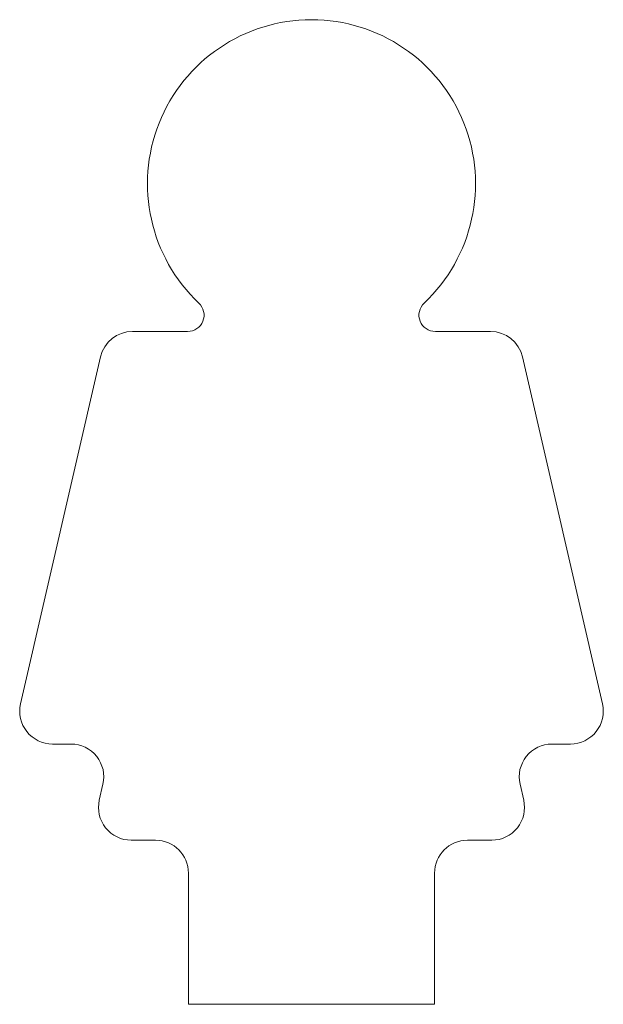
# Model space of a CAD drawing. Units: millimetres. Extents: x 57.2 to 92.8, y 0 to 60.
import ezdxf

# ---------------------------------------------------------------- set-up
doc = ezdxf.new("R2010")
doc.units = ezdxf.units.MM

msp = doc.modelspace()

# ---------------------------------------------------------------- linework, layer by layer
at = {"color": 7, "linetype": 'Continuous', "lineweight": 15}
for p, q in [((67.45, 41), (64.091, 41)), ((85.909, 41), (82.55, 41)), ((62.142, 39.45), (57.262, 18.311)), ((92.738, 18.311), (87.858, 39.45)), ((59.211, 15.861), (60.339, 15.861)), ((89.661, 15.861), (90.789, 15.861)), ((62.288, 13.411), (62.066, 12.45)), ((87.934, 12.45), (87.712, 13.411)), ((64.014, 10), (65.5, 10)), ((84.5, 10), (85.986, 10)), ((67.5, 8), (67.5, 0)), ((82.5, 0), (82.5, 8)), ((67.5, 0), (82.5, 0))]:
    msp.add_line(p, q, dxfattribs=at)
for centre, radius, start, end in [((75, 50), 10, 313.34176, 226.65824), ((67.45, 42), 1, 270, 46.65824), ((82.55, 42), 1, 133.34176, 270), ((64.091, 39), 2, 90, 167), ((85.909, 39), 2, 13, 90), ((59.211, 17.861), 2, 167, 270), ((90.789, 17.861), 2, 270, 13), ((60.339, 13.861), 2, 347, 90), ((89.661, 13.861), 2, 90, 193), ((64.014, 12), 2, 167, 270), ((85.986, 12), 2, 270, 13), ((65.5, 8), 2, 0, 90), ((84.5, 8), 2, 90, 180)]:
    msp.add_arc(centre, radius, start, end, dxfattribs=at)

doc.saveas('drawing.dxf')
